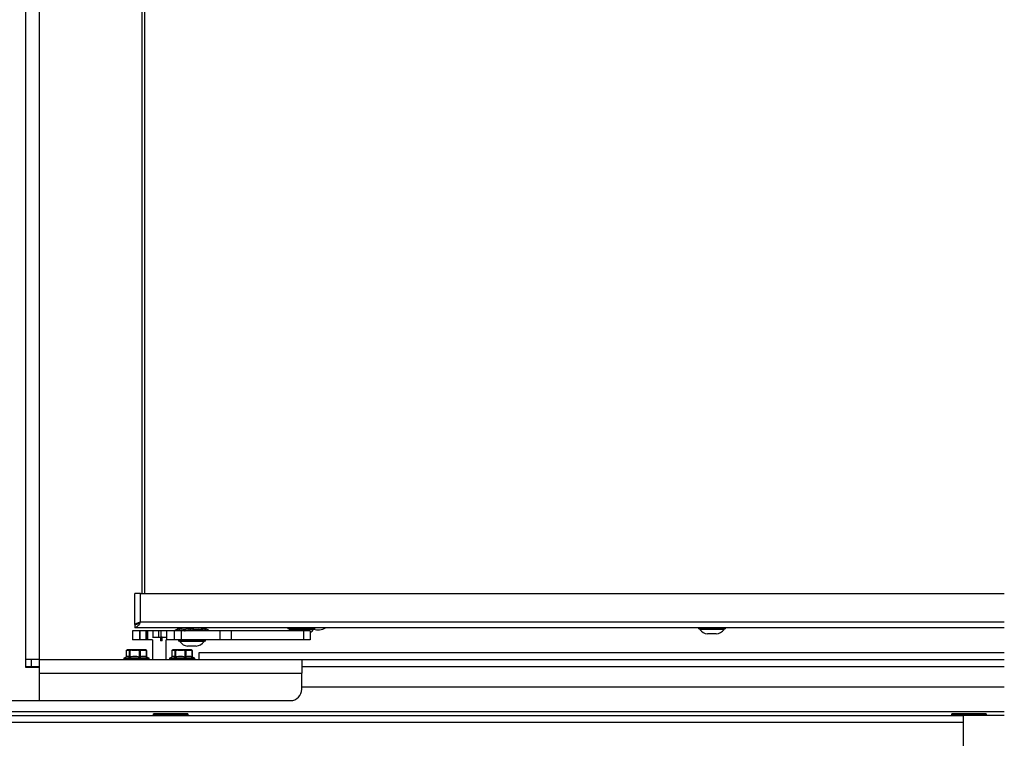
# Model space of a CAD drawing. Units: millimetres. Extents: x -4 to 209, y 12 to 275.
# Drawn here: x 14 to 48, y 184 to 209 of the extents above; entities that cross this region are included whole.
import ezdxf

# ---------------------------------------------------------------- set-up
doc = ezdxf.new("R2010")
doc.units = ezdxf.units.MM

msp = doc.modelspace()

# ---------------------------------------------------------------- linework, layer by layer
at = {"color": 7, "linetype": 'Continuous', "lineweight": 25}
for p, q in [((14.6647, 187.1326), (14.6647, 231.0557)), ((15.1262, 187.1326), (15.1262, 231.0557)), ((18.5724, 228.4749), (18.5724, 189.3595)), ((18.6655, 228.4749), (18.6655, 189.3595)), ((18.3378, 188.3095), (18.3378, 189.3595)), ((18.5301, 189.3595), (18.3378, 189.3595)), ((18.5301, 188.398), (18.5301, 189.3595)), ((18.5301, 189.3595), (47.6647, 189.3595)), ((18.3867, 188.3095), (18.3378, 188.3095)), ((18.3378, 188.3018), (18.3378, 188.2057)), ((18.2638, 188.1018), (18.2638, 187.7941)), ((18.5023, 188.1018), (18.2638, 188.1018)), ((47.6647, 188.2057), (18.3378, 188.2057)), ((18.5023, 188.1018), (18.5023, 187.7941)), ((18.5134, 188.1018), (18.5023, 188.1018)), ((18.5134, 188.1018), (18.5134, 187.7941)), ((18.7266, 188.1018), (18.5134, 188.1018)), ((18.7266, 187.7941), (18.7266, 188.1018)), ((18.7511, 188.1018), (18.7266, 188.1018)), ((18.7511, 188.1018), (18.7511, 187.7941)), ((18.7662, 188.1018), (18.7511, 188.1018)), ((18.7662, 188.1018), (18.7662, 187.7941)), ((18.9477, 188.1018), (18.7662, 188.1018)), ((19.1411, 188.1018), (18.9477, 188.1018)), ((19.2162, 188.1018), (19.1411, 188.1018)), ((19.4051, 188.1018), (19.2162, 188.1018)), ((19.4051, 188.1018), (19.4051, 187.7941)), ((19.6635, 188.1018), (19.4051, 188.1018)), ((19.6635, 188.1018), (19.6635, 187.7941)), ((19.6642, 188.1018), (19.6635, 188.1018)), ((19.6642, 188.1018), (19.6642, 187.7941)), ((19.8979, 188.1018), (19.6642, 188.1018)), ((19.6878, 188.1065), (19.6878, 188.1018)), ((20.4286, 188.1864), (19.8031, 188.1864)), ((19.8979, 188.1018), (19.8979, 187.7941)), ((21.2097, 188.1018), (19.8979, 188.1018)), ((19.9185, 188.1864), (19.9185, 188.1579)), ((20.4696, 188.1864), (20.4286, 188.1864)), ((20.7262, 188.1864), (20.4696, 188.1864)), ((20.6108, 188.1791), (20.6108, 188.1864)), ((20.6108, 188.1018), (20.6108, 188.1208)), ((20.8416, 188.1018), (20.8416, 188.1065)), ((21.2097, 188.1018), (21.2097, 187.7941)), ((21.5855, 188.1018), (21.2097, 188.1018)), ((21.5855, 188.1018), (21.5855, 187.7941)), ((24.0251, 188.1018), (21.5855, 188.1018)), ((23.5031, 188.2057), (23.5031, 188.1634)), ((24.4108, 188.1634), (23.5031, 188.1634)), ((23.5493, 188.1634), (23.5493, 188.148)), ((24.3647, 188.148), (23.5493, 188.148)), ((24.0251, 188.1018), (24.0251, 187.7941)), ((24.2558, 188.1018), (24.0251, 188.1018)), ((24.2558, 188.1018), (24.2558, 187.7941)), ((24.3647, 188.148), (24.3647, 188.1634)), ((24.4108, 188.1634), (24.4108, 188.2057)), ((37.3493, 188.2057), (37.3493, 188.1634)), ((38.257, 188.1634), (37.3493, 188.1634)), ((37.3955, 188.1634), (37.3955, 188.148)), ((38.2108, 188.148), (37.3955, 188.148)), ((37.9493, 187.9941), (37.657, 187.9941)), ((38.2108, 188.148), (38.2108, 188.1634)), ((38.257, 188.1634), (38.257, 188.2057)), ((18.5023, 187.7941), (18.2638, 187.7941)), ((18.5134, 187.7941), (18.5023, 187.7941)), ((18.7266, 187.7941), (18.5134, 187.7941)), ((18.7511, 187.7941), (18.7266, 187.7941)), ((18.7662, 187.7941), (18.7511, 187.7941)), ((18.9392, 187.7941), (18.7662, 187.7941)), ((18.9339, 187.7941), (18.9339, 187.1326)), ((19.2072, 187.8787), (18.9392, 187.8787)), ((18.9452, 187.8864), (19.205, 187.8864)), ((19.205, 187.8864), (19.2072, 187.8787)), ((19.2635, 187.8864), (19.205, 187.8864)), ((19.2072, 187.8787), (19.2072, 187.7634)), ((19.2657, 187.7634), (19.2072, 187.7634)), ((19.2657, 187.8787), (19.2635, 187.8864)), ((19.2635, 187.8864), (19.3878, 187.8864)), ((19.2657, 187.7634), (19.2657, 187.8787)), ((19.3949, 187.8787), (19.2657, 187.8787)), ((19.3955, 187.1326), (19.3955, 187.7941)), ((19.4051, 187.7941), (19.3955, 187.7941)), ((19.6635, 187.7941), (19.4051, 187.7941)), ((19.6642, 187.7941), (19.6635, 187.7941)), ((19.8979, 187.7941), (19.6642, 187.7941)), ((19.8108, 187.7941), (19.8108, 187.7518)), ((20.7185, 187.7518), (19.8108, 187.7518)), ((19.857, 187.7518), (19.857, 187.7364)), ((20.6724, 187.7364), (19.857, 187.7364)), ((21.2097, 187.7941), (19.8979, 187.7941)), ((20.6724, 187.7364), (20.6724, 187.7518)), ((20.7185, 187.7518), (20.7185, 187.7941)), ((21.5855, 187.7941), (21.2097, 187.7941)), ((24.0251, 187.7941), (21.5855, 187.7941)), ((24.2558, 187.7941), (24.0251, 187.7941)), ((18.0491, 187.4265), (18.0491, 187.2244)), ((18.0749, 187.4441), (18.0502, 187.4265)), ((18.0502, 187.4265), (18.0502, 187.2262)), ((18.0749, 187.4441), (18.1347, 187.4441)), ((18.0833, 187.4608), (18.0804, 187.4591)), ((18.1528, 187.4634), (18.093, 187.4634)), ((18.1594, 187.4265), (18.1347, 187.4441)), ((18.2469, 187.4608), (18.1451, 187.4608)), ((18.1528, 187.4634), (18.2515, 187.4634)), ((18.1594, 187.2262), (18.1594, 187.4265)), ((18.1739, 187.4265), (18.1594, 187.4265)), ((18.2479, 187.4441), (18.1739, 187.4265)), ((18.1739, 187.4265), (18.1739, 187.2262)), ((18.2479, 187.4441), (18.4271, 187.4441)), ((18.4307, 187.4634), (18.2515, 187.4634)), ((18.501, 187.4265), (18.4271, 187.4441)), ((18.4307, 187.4634), (18.5539, 187.4634)), ((18.559, 187.4608), (18.4318, 187.4608)), ((18.501, 187.2262), (18.501, 187.4265)), ((18.5192, 187.4265), (18.501, 187.4265)), ((18.5685, 187.4441), (18.5192, 187.4265)), ((18.5192, 187.4265), (18.5192, 187.2262)), ((18.6733, 187.4634), (18.5539, 187.4634)), ((18.5685, 187.4441), (18.6878, 187.4441)), ((18.6733, 187.4634), (18.698, 187.4634)), ((18.7371, 187.4265), (18.6878, 187.4441)), ((18.7105, 187.4591), (18.7076, 187.4608)), ((18.7371, 187.2262), (18.7371, 187.4265)), ((18.7418, 187.2244), (18.7418, 187.4265)), ((19.5876, 187.4265), (19.5876, 187.2244)), ((19.6133, 187.4441), (19.5886, 187.4265)), ((19.5886, 187.4265), (19.5886, 187.2262)), ((19.6133, 187.4441), (19.6731, 187.4441)), ((19.6218, 187.4608), (19.6189, 187.4591)), ((19.6913, 187.4634), (19.6315, 187.4634)), ((19.6978, 187.4265), (19.6731, 187.4441)), ((19.7854, 187.4608), (19.6836, 187.4608)), ((19.6913, 187.4634), (19.79, 187.4634)), ((19.6978, 187.2262), (19.6978, 187.4265)), ((19.7124, 187.4265), (19.6978, 187.4265)), ((19.7864, 187.4441), (19.7124, 187.4265)), ((19.7124, 187.4265), (19.7124, 187.2262)), ((19.7864, 187.4441), (19.9655, 187.4441)), ((19.9691, 187.4634), (19.79, 187.4634)), ((20.0395, 187.4265), (19.9655, 187.4441)), ((19.9691, 187.4634), (20.0924, 187.4634)), ((20.0974, 187.4608), (19.9703, 187.4608)), ((20.0395, 187.2262), (20.0395, 187.4265)), ((20.0577, 187.4265), (20.0395, 187.4265)), ((20.1069, 187.4441), (20.0577, 187.4265)), ((20.0577, 187.4265), (20.0577, 187.2262)), ((20.2118, 187.4634), (20.0924, 187.4634)), ((20.1069, 187.4441), (20.2263, 187.4441)), ((20.4108, 187.5826), (20.1185, 187.5826)), ((20.2118, 187.4634), (20.2365, 187.4634)), ((20.2756, 187.4265), (20.2263, 187.4441)), ((20.249, 187.4591), (20.2461, 187.4608)), ((20.2756, 187.2262), (20.2756, 187.4265)), ((20.2803, 187.2244), (20.2803, 187.4265)), ((20.5108, 187.1326), (20.5108, 187.3634)), ((20.5108, 187.3634), (47.6647, 187.3634)), ((15.1262, 187.1326), (14.6647, 187.1326)), ((14.6647, 186.8634), (14.6647, 187.1326)), ((14.857, 186.9018), (14.857, 187.1326)), ((15.1262, 186.8634), (15.1262, 187.1326)), ((15.1262, 187.1326), (20.5108, 187.1326)), ((17.9647, 187.1629), (17.9647, 187.1326)), ((18.0569, 187.2182), (17.9758, 187.1804)), ((18.0593, 187.2177), (18.0575, 187.2169)), ((18.8151, 187.1804), (18.746, 187.2126)), ((18.7484, 187.2099), (18.7509, 187.2088)), ((18.8262, 187.1326), (18.8262, 187.1629)), ((19.5031, 187.1629), (19.5031, 187.1326)), ((19.5953, 187.2182), (19.5143, 187.1804)), ((19.5978, 187.2177), (19.5959, 187.2169)), ((20.3536, 187.1804), (20.2844, 187.2126)), ((20.2868, 187.2099), (20.2893, 187.2088)), ((20.3647, 187.1326), (20.3647, 187.1629)), ((20.5108, 187.1326), (47.6647, 187.1326)), ((23.9724, 187.1326), (23.9724, 186.6711)), ((14.6647, 186.9018), (14.857, 186.9018)), ((15.1262, 186.8634), (14.6647, 186.8634)), ((14.857, 186.9018), (15.1262, 186.9018)), ((15.1262, 185.748), (15.1262, 186.8634)), ((15.1262, 186.6711), (23.9724, 186.6711)), ((23.9724, 186.1326), (23.9724, 186.6711)), ((23.9724, 186.2095), (47.6647, 186.2095)), ((14.1374, 185.748), (15.1262, 185.748)), ((15.1262, 185.748), (23.5878, 185.748)), ((20.1262, 185.3061), (18.9724, 185.3061)), ((18.9724, 185.2701), (18.9724, 185.3061)), ((20.1262, 185.3061), (20.1262, 185.2701)), ((47.0493, 185.3061), (45.8955, 185.3061)), ((45.8955, 185.2701), (45.8955, 185.3061)), ((47.0493, 185.3061), (47.0493, 185.2701)), ((7.7801, 185.0172), (46.2801, 185.0172)), ((8.0586, 185.248), (46.2801, 185.248)), ((18.9724, 185.248), (18.9724, 185.2701)), ((20.1262, 185.2701), (18.9724, 185.2701)), ((20.1262, 185.2701), (20.1262, 185.248)), ((45.8955, 185.248), (45.8955, 185.2701)), ((47.0493, 185.2701), (45.8955, 185.2701)), ((46.2801, 185.248), (46.2801, 183.7095)), ((47.6647, 185.248), (46.2801, 185.248)), ((46.2801, 185.0172), (46.2801, 183.7095)), ((47.0493, 185.2701), (47.0493, 185.248))]:
    msp.add_line(p, q, dxfattribs=at)
at = {"color": 8, "linetype": 'Continuous', "lineweight": 25}
for p, q in [((18.5301, 188.398), (47.6647, 188.398)), ((18.9477, 188.1018), (18.9477, 187.8864)), ((19.1411, 188.1018), (19.1411, 187.8864)), ((19.2162, 188.1018), (19.2162, 187.8864)), ((18.0502, 187.4265), (18.0491, 187.4265)), ((18.0834, 187.4608), (18.0833, 187.4608)), ((18.7076, 187.4608), (18.6821, 187.4608)), ((18.7418, 187.4265), (18.7371, 187.4265)), ((19.5886, 187.4265), (19.5876, 187.4265)), ((19.6219, 187.4608), (19.6218, 187.4608)), ((20.2461, 187.4608), (20.2206, 187.4608)), ((20.2803, 187.4265), (20.2756, 187.4265)), ((18.3143, 187.1629), (17.9647, 187.1629)), ((17.9758, 187.1804), (18.3164, 187.1804)), ((18.8262, 187.1629), (18.3143, 187.1629)), ((18.3164, 187.1804), (18.8151, 187.1804)), ((19.8527, 187.1629), (19.5031, 187.1629)), ((19.5143, 187.1804), (19.8548, 187.1804)), ((20.3647, 187.1629), (19.8527, 187.1629)), ((19.8548, 187.1804), (20.3536, 187.1804)), ((23.9724, 186.9018), (47.6647, 186.9018)), ((47.6647, 185.3634), (14.1374, 185.3634))]:
    msp.add_line(p, q, dxfattribs=at)
at = {"color": 7, "linetype": 'Continuous', "lineweight": 25, "flags": 128}
for points in [[(23.5493, 188.148), (23.5739, 188.1178), (23.5892, 188.1018)], [(18.0556, 187.4409), (18.0568, 187.4419), (18.0589, 187.4431)], [(18.7353, 187.4409), (18.7341, 187.4419), (18.732, 187.4431)], [(19.5941, 187.4409), (19.5953, 187.4419), (19.5974, 187.4431)], [(20.2737, 187.4409), (20.2726, 187.4419), (20.2705, 187.4431)]]:
    msp.add_lwpolyline(points, dxfattribs=at)
at = {"color": 7, "linetype": 'Continuous', "lineweight": 25}
for centre, radius, start, end in [((19.8031, 188.2249), 0.0385, 210, 270), ((20.7262, 188.2249), 0.0385, 270, 330), ((24.0547, 188.3757), 0.3846, 301.52831, 323.69795), ((24.5108, 188.6326), 0.5, 253.00384, 301.3675), ((37.7054, 188.3757), 0.3846, 216.30205, 262.76686), ((37.9009, 188.3757), 0.3846, 277.23314, 323.69795), ((20.167, 187.9641), 0.3846, 216.30205, 262.76686), ((20.3624, 187.9641), 0.3846, 277.23314, 323.69795), ((18.0683, 187.4265), 0.0192, 131.3656, 180), ((18.0927, 187.4455), 0.0179, 121.25094, 184.36464), ((18.0936, 187.4446), 0.0187, 91.67404, 181.5815), ((18.0929, 187.4441), 0.0192, 90, 120), ((18.093, 187.4441), 0.0192, 90.0006, 120.01043), ((18.1534, 187.4446), 0.0187, 91.67404, 181.5815), ((18.1551, 187.4429), 0.0204, 119.08486, 176.66657), ((18.153, 187.4502), 0.0132, 90.50498, 126.44694), ((18.18, 187.4243), 0.0208, 115.04303, 173.96736), ((18.224, 187.443), 0.0527, 179.89122, 198.30286), ((18.3037, 187.4557), 0.0569, 174.84471, 191.68934), ((18.2519, 187.4573), 0.00612, 93.97643, 144.79825), ((18.2761, 187.4488), 0.0286, 149.32687, 189.32814), ((18.4553, 187.4488), 0.0286, 149.32687, 189.32814), ((18.4904, 187.4351), 0.064, 156.3307, 171.87359), ((18.4285, 187.4609), 0.00333, 358.54564, 48.41845), ((18.5636, 187.4107), 0.0645, 149.84792, 165.87082), ((18.4952, 187.4223), 0.0243, 9.85202, 58.89241), ((18.5536, 187.4564), 0.00693, 38.80962, 87.00967), ((18.5512, 187.4462), 0.0174, 353.20272, 80.99628), ((18.5454, 187.442), 0.0231, 5.22921, 54.20974), ((18.6706, 187.4462), 0.0174, 353.20272, 80.99628), ((18.6732, 187.4468), 0.0166, 57.62201, 89.84613), ((18.6699, 187.4473), 0.0182, 350.05849, 47.81289), ((18.698, 187.4441), 0.0192, 60, 90), ((18.7215, 187.4308), 0.0162, 344.5248, 49.53193), ((18.7226, 187.4265), 0.0192, 0, 48.6344), ((19.6068, 187.4265), 0.0192, 131.3656, 180), ((19.632, 187.4446), 0.0187, 91.67404, 181.5815), ((19.6312, 187.4455), 0.0179, 121.25094, 184.36464), ((19.6314, 187.4441), 0.0192, 90, 120), ((19.6315, 187.4441), 0.0192, 90.0006, 120.01043), ((19.6918, 187.4446), 0.0187, 91.67404, 181.5815), ((19.6935, 187.4429), 0.0204, 119.08486, 176.66657), ((19.6914, 187.4502), 0.0132, 90.50498, 126.44694), ((19.7185, 187.4243), 0.0208, 115.04303, 173.96736), ((19.7624, 187.443), 0.0527, 179.89122, 198.30286), ((19.8421, 187.4557), 0.0569, 174.84471, 191.68934), ((19.7904, 187.4573), 0.00612, 93.97643, 144.79825), ((19.8146, 187.4488), 0.0286, 149.32687, 189.32814), ((19.9937, 187.4488), 0.0286, 149.32687, 189.32814), ((20.0289, 187.4351), 0.064, 156.3307, 171.87359), ((19.9669, 187.4609), 0.00333, 358.54564, 48.41845), ((20.102, 187.4107), 0.0645, 149.84792, 165.87082), ((20.0337, 187.4223), 0.0243, 9.85202, 58.89241), ((20.092, 187.4564), 0.00693, 38.80962, 87.00967), ((20.0897, 187.4462), 0.0174, 353.20272, 80.99628), ((20.0839, 187.442), 0.0231, 5.22921, 54.20974), ((20.209, 187.4462), 0.0174, 353.20272, 80.99628), ((20.2117, 187.4468), 0.0166, 57.62201, 89.84613), ((20.2083, 187.4473), 0.0182, 350.05849, 47.81289), ((20.2365, 187.4441), 0.0192, 60, 90), ((20.26, 187.4308), 0.0162, 344.5248, 49.53193), ((20.261, 187.4265), 0.0192, 0, 48.6344), ((17.9839, 187.1629), 0.0192, 115, 180), ((18.1389, 187.2277), 0.0205, 292.69633, 355.85219), ((18.1263, 187.2137), 0.0492, 354.2456, 14.70182), ((18.444, 187.2358), 0.0579, 332.20506, 350.49504), ((18.542, 187.2287), 0.0229, 186.29016, 240.45653), ((18.7536, 187.2225), 0.0169, 167.36857, 234.41977), ((18.807, 187.1629), 0.0192, 0, 65), ((19.5224, 187.1629), 0.0192, 115, 180), ((19.6774, 187.2277), 0.0205, 292.69633, 355.85219), ((19.6648, 187.2137), 0.0492, 354.2456, 14.70182), ((19.9824, 187.2358), 0.0579, 332.20506, 350.49504), ((20.0804, 187.2287), 0.0229, 186.29016, 240.45653), ((20.2921, 187.2225), 0.0169, 167.36857, 234.41977), ((20.3455, 187.1629), 0.0192, 0, 65), ((23.5878, 186.1326), 0.3846, 270, 0)]:
    msp.add_arc(centre, radius, start, end, dxfattribs=at)
at = {"color": 8, "linetype": 'Continuous', "lineweight": 25}
for centre, radius, start, end in [((18.0669, 187.4284), 0.0168, 131.94769, 186.61483), ((19.6053, 187.4284), 0.0168, 131.94769, 186.61483), ((18.0323, 187.2247), 0.0179, 319.53885, 4.70465), ((19.5708, 187.2247), 0.0179, 319.53885, 4.70465)]:
    msp.add_arc(centre, radius, start, end, dxfattribs=at)
at = {"color": 7, "linetype": 'Continuous', "lineweight": 25}
for points in [[(18.5301, 188.398), (18.514, 188.3728), (18.482, 188.3224), (18.4339, 188.2588), (18.3858, 188.2143), (18.3538, 188.2086), (18.3378, 188.2057)], [(18.5301, 188.398), (18.514, 188.3854), (18.482, 188.3602), (18.4339, 188.3284), (18.3858, 188.3062), (18.3538, 188.3033), (18.3378, 188.3018)]]:
    msp.add_open_spline(points, degree=3, dxfattribs=at)
for points, knots in [([(18.3378, 188.3095), (18.3401, 188.3161), (18.3447, 188.3293), (18.3806, 188.3491), (18.4331, 188.3689), (18.4866, 188.3852), (18.5195, 188.3949), (18.5301, 188.398)], [0, 0, 0, 0, 0.2237369, 0.4475068, 0.6712768, 0.8950466, 1, 1, 1, 1]), ([(19.6908, 188.1018), (19.6892, 188.1042), (19.6859, 188.1094), (19.6986, 188.1218), (19.7255, 188.1365), (19.7682, 188.1521), (19.826, 188.1662), (19.8773, 188.1756), (19.9114, 188.1784), (19.9185, 188.179)], [0, 0, 0, 0, 0.1302201, 0.2891462, 0.4522967, 0.6183057, 0.7890421, 0.9560874, 1, 1, 1, 1]), ([(20.4696, 188.1864), (20.44, 188.186), (20.3799, 188.185), (20.2858, 188.1777), (20.1911, 188.1668), (20.0988, 188.1531), (20.0093, 188.1377), (19.9266, 188.1225), (19.8563, 188.1095), (19.8205, 188.1042), (19.8047, 188.1018)], [0, 0, 0, 0, 0.1246048, 0.2529267, 0.3775039, 0.5055124, 0.633566, 0.7651524, 0.8961532, 1, 1, 1, 1]), ([(20.0198, 188.1018), (20.028, 188.1033), (20.0647, 188.1101), (20.1368, 188.122), (20.2343, 188.1355), (20.3325, 188.1453), (20.4288, 188.1503), (20.5177, 188.15), (20.5993, 188.1449), (20.6708, 188.1356), (20.7314, 188.1229), (20.7729, 188.111), (20.7887, 188.1039), (20.7932, 188.1018)], [0, 0, 0, 0, 0.0299887, 0.1359474, 0.2413138, 0.349929, 0.4518867, 0.5570254, 0.6554611, 0.7566904, 0.8564554, 0.9588846, 1, 1, 1, 1]), ([(20.8399, 188.1065), (20.8404, 188.1075), (20.8421, 188.1117), (20.8296, 188.1225), (20.8023, 188.1372), (20.7588, 188.1527), (20.7007, 188.1671), (20.6313, 188.178), (20.5536, 188.1851), (20.4979, 188.186), (20.4696, 188.1864)], [0, 0, 0, 0, 0.0475208, 0.1815709, 0.3172121, 0.4565409, 0.5963774, 0.7404329, 0.8684678, 1, 1, 1, 1]), ([(18.0589, 187.4431), (18.0628, 187.4465), (18.0709, 187.4534), (18.0792, 187.4583), (18.0834, 187.4608)], [0, 0, 0, 0, 0.4853956, 1, 1, 1, 1]), ([(18.1451, 187.4608), (18.1494, 187.4584), (18.1581, 187.4536), (18.1668, 187.4467), (18.1712, 187.4431)], [0, 0, 0, 0, 0.4854699, 1, 1, 1, 1]), ([(18.1712, 187.4431), (18.1834, 187.4465), (18.2084, 187.4534), (18.2338, 187.4583), (18.2469, 187.4608)], [0, 0, 0, 0, 0.4853956, 1, 1, 1, 1]), ([(18.4318, 187.4608), (18.4442, 187.4584), (18.4698, 187.4536), (18.4949, 187.4467), (18.5078, 187.4431)], [0, 0, 0, 0, 0.4854699, 1, 1, 1, 1]), ([(18.5078, 187.4431), (18.516, 187.4465), (18.5329, 187.4534), (18.5501, 187.4583), (18.559, 187.4608)], [0, 0, 0, 0, 0.4853956, 1, 1, 1, 1]), ([(18.6821, 187.4608), (18.6903, 187.4584), (18.7071, 187.4536), (18.7236, 187.4467), (18.732, 187.4431)], [0, 0, 0, 0, 0.4854699, 1, 1, 1, 1]), ([(18.732, 187.4431), (18.7281, 187.4465), (18.721, 187.4527), (18.7137, 187.457), (18.7104, 187.4589)], [0, 0, 0, 0, 0.5500437, 1, 1, 1, 1]), ([(19.5974, 187.4431), (19.6013, 187.4465), (19.6093, 187.4534), (19.6176, 187.4583), (19.6219, 187.4608)], [0, 0, 0, 0, 0.4853956, 1, 1, 1, 1]), ([(19.6836, 187.4608), (19.6878, 187.4584), (19.6966, 187.4536), (19.7053, 187.4467), (19.7097, 187.4431)], [0, 0, 0, 0, 0.4854699, 1, 1, 1, 1]), ([(19.7097, 187.4431), (19.7218, 187.4465), (19.7468, 187.4534), (19.7723, 187.4583), (19.7854, 187.4608)], [0, 0, 0, 0, 0.4853956, 1, 1, 1, 1]), ([(19.9703, 187.4608), (19.9827, 187.4584), (20.0082, 187.4536), (20.0333, 187.4467), (20.0463, 187.4431)], [0, 0, 0, 0, 0.4854699, 1, 1, 1, 1]), ([(20.0463, 187.4431), (20.0545, 187.4465), (20.0714, 187.4534), (20.0886, 187.4583), (20.0974, 187.4608)], [0, 0, 0, 0, 0.4853956, 1, 1, 1, 1]), ([(20.2206, 187.4608), (20.2287, 187.4584), (20.2456, 187.4536), (20.262, 187.4467), (20.2705, 187.4431)], [0, 0, 0, 0, 0.4854699, 1, 1, 1, 1]), ([(20.2705, 187.4431), (20.2666, 187.4465), (20.2594, 187.4527), (20.2521, 187.457), (20.2489, 187.4589)], [0, 0, 0, 0, 0.5500437, 1, 1, 1, 1]), ([(18.0489, 187.2244), (18.0489, 187.2233), (18.049, 187.2205), (18.0476, 187.2167), (18.046, 187.2138), (18.0452, 187.2128), (18.045, 187.2127)], [0, 0, 0, 0, 0.2437775, 0.6266032, 0.9411526, 1, 1, 1, 1]), ([(18.0502, 187.2262), (18.0592, 187.2314), (18.0773, 187.2418), (18.1048, 187.2464), (18.1324, 187.2417), (18.1503, 187.2314), (18.1594, 187.2262)], [0, 0, 0, 0, 0.249884, 0.5023725, 0.7497357, 1, 1, 1, 1]), ([(18.1468, 187.2088), (18.1473, 187.2085), (18.1491, 187.2075), (18.1543, 187.2065), (18.1638, 187.2066), (18.1715, 187.2081), (18.1753, 187.2088)], [0, 0, 0, 0, 0.1020457, 0.3975312, 0.6985344, 1, 1, 1, 1]), ([(18.1739, 187.2262), (18.172, 187.2255), (18.1685, 187.2242), (18.1651, 187.224), (18.1623, 187.2242), (18.1605, 187.2249), (18.1596, 187.2259), (18.1594, 187.2262)], [0, 0, 0, 0, 0.3045118, 0.5489906, 0.6007728, 0.8952001, 1, 1, 1, 1]), ([(18.1739, 187.2262), (18.222, 187.2344), (18.3001, 187.2478), (18.4104, 187.2431), (18.4707, 187.2319), (18.501, 187.2262)], [0, 0, 0, 0, 0.4425846, 0.719181, 1, 1, 1, 1]), ([(18.4951, 187.2088), (18.466, 187.2144), (18.4072, 187.2258), (18.3296, 187.2286), (18.2518, 187.2235), (18.2049, 187.2145), (18.1753, 187.2088)], [0, 0, 0, 0, 0.2765945, 0.5569866, 0.7199312, 1, 1, 1, 1]), ([(18.4951, 187.2088), (18.4965, 187.2085), (18.5015, 187.2075), (18.5108, 187.2065), (18.5222, 187.2066), (18.5279, 187.2081), (18.5307, 187.2088)], [0, 0, 0, 0, 0.1020457, 0.3975312, 0.6985344, 1, 1, 1, 1]), ([(18.5192, 187.2262), (18.5178, 187.2255), (18.5152, 187.2242), (18.5113, 187.224), (18.5073, 187.2242), (18.5042, 187.2249), (18.5017, 187.2259), (18.501, 187.2262)], [0, 0, 0, 0, 0.3045118, 0.5489906, 0.6007728, 0.8952001, 1, 1, 1, 1]), ([(18.5192, 187.2262), (18.5372, 187.2314), (18.5734, 187.2418), (18.6283, 187.2464), (18.6833, 187.2417), (18.7191, 187.2314), (18.7371, 187.2262)], [0, 0, 0, 0, 0.249884, 0.5023725, 0.7497357, 1, 1, 1, 1]), ([(18.7438, 187.2088), (18.7262, 187.2139), (18.6908, 187.2242), (18.6417, 187.2286), (18.5879, 187.2252), (18.5528, 187.2151), (18.5307, 187.2088)], [0, 0, 0, 0, 0.2475226, 0.4976461, 0.6827873, 1, 1, 1, 1]), ([(18.7484, 187.2101), (18.7485, 187.21), (18.7488, 187.2099), (18.7485, 187.21), (18.7477, 187.2106), (18.746, 187.2123), (18.7437, 187.2157), (18.7419, 187.2201), (18.742, 187.2232), (18.7421, 187.2244)], [0, 0, 0, 0, 0.02289404, 0.16451845, 0.27503153, 0.39234411, 0.59435942, 0.85431714, 1, 1, 1, 1]), ([(18.7438, 187.2088), (18.7446, 187.2085), (18.7479, 187.2075), (18.752, 187.2065), (18.7538, 187.2066), (18.7518, 187.2081), (18.7509, 187.2088)], [0, 0, 0, 0, 0.1020457, 0.3975312, 0.6985344, 1, 1, 1, 1]), ([(19.5873, 187.2244), (19.5874, 187.2233), (19.5875, 187.2205), (19.5861, 187.2167), (19.5845, 187.2138), (19.5836, 187.2128), (19.5835, 187.2127)], [0, 0, 0, 0, 0.2437775, 0.6266032, 0.9411526, 1, 1, 1, 1]), ([(19.5886, 187.2262), (19.5976, 187.2314), (19.6158, 187.2418), (19.6433, 187.2464), (19.6708, 187.2417), (19.6888, 187.2314), (19.6978, 187.2262)], [0, 0, 0, 0, 0.249884, 0.5023725, 0.7497357, 1, 1, 1, 1]), ([(19.6853, 187.2088), (19.6858, 187.2085), (19.6876, 187.2075), (19.6928, 187.2065), (19.7023, 187.2066), (19.7099, 187.2081), (19.7137, 187.2088)], [0, 0, 0, 0, 0.1020457, 0.3975312, 0.6985344, 1, 1, 1, 1]), ([(19.7124, 187.2262), (19.7105, 187.2255), (19.707, 187.2242), (19.7036, 187.224), (19.7007, 187.2242), (19.699, 187.2249), (19.6981, 187.2259), (19.6978, 187.2262)], [0, 0, 0, 0, 0.30451182, 0.5489906, 0.60077281, 0.89520013, 1, 1, 1, 1]), ([(19.7124, 187.2262), (19.7604, 187.2344), (19.8386, 187.2478), (19.9489, 187.2431), (20.0091, 187.2319), (20.0395, 187.2262)], [0, 0, 0, 0, 0.4425846, 0.719181, 1, 1, 1, 1]), ([(20.0336, 187.2088), (20.0044, 187.2144), (19.9456, 187.2258), (19.868, 187.2286), (19.7903, 187.2235), (19.7434, 187.2145), (19.7137, 187.2088)], [0, 0, 0, 0, 0.2765945, 0.5569866, 0.7199312, 1, 1, 1, 1]), ([(20.0336, 187.2088), (20.0349, 187.2085), (20.04, 187.2075), (20.0493, 187.2065), (20.0607, 187.2066), (20.0663, 187.2081), (20.0691, 187.2088)], [0, 0, 0, 0, 0.1020457, 0.3975312, 0.6985344, 1, 1, 1, 1]), ([(20.0577, 187.2262), (20.0562, 187.2255), (20.0537, 187.2242), (20.0497, 187.224), (20.0458, 187.2242), (20.0427, 187.2249), (20.0402, 187.2259), (20.0395, 187.2262)], [0, 0, 0, 0, 0.3045118, 0.5489906, 0.6007728, 0.8952001, 1, 1, 1, 1]), ([(20.0577, 187.2262), (20.0757, 187.2314), (20.1118, 187.2418), (20.1668, 187.2464), (20.2217, 187.2417), (20.2576, 187.2314), (20.2756, 187.2262)], [0, 0, 0, 0, 0.249884, 0.5023725, 0.7497357, 1, 1, 1, 1]), ([(20.2822, 187.2088), (20.2646, 187.2139), (20.2293, 187.2242), (20.1801, 187.2286), (20.1264, 187.2252), (20.0913, 187.2151), (20.0691, 187.2088)], [0, 0, 0, 0, 0.2475226, 0.4976461, 0.6827873, 1, 1, 1, 1]), ([(20.2869, 187.2101), (20.2869, 187.21), (20.2872, 187.2099), (20.287, 187.21), (20.2862, 187.2106), (20.2845, 187.2123), (20.2821, 187.2157), (20.2803, 187.2201), (20.2805, 187.2232), (20.2806, 187.2244)], [0, 0, 0, 0, 0.02289404, 0.16451845, 0.27503153, 0.39234411, 0.59435942, 0.85431714, 1, 1, 1, 1]), ([(20.2822, 187.2088), (20.2831, 187.2085), (20.2864, 187.2075), (20.2904, 187.2065), (20.2923, 187.2066), (20.2903, 187.2081), (20.2893, 187.2088)], [0, 0, 0, 0, 0.1020457, 0.3975312, 0.6985344, 1, 1, 1, 1])]:
    msp.add_open_spline(points, degree=3, knots=knots, dxfattribs=at)
at = {"color": 8, "linetype": 'Continuous', "lineweight": 25}
for points, knots in [([(18.0502, 187.2262), (18.0495, 187.2254), (18.0489, 187.2245), (18.0491, 187.2244), (18.0491, 187.2244)], [0, 0, 0, 0, 0.9538858, 1, 1, 1, 1]), ([(18.1468, 187.2088), (18.1383, 187.2139), (18.1212, 187.2242), (18.0969, 187.2283), (18.0761, 187.2266), (18.0644, 187.2204), (18.0593, 187.2177)], [0, 0, 0, 0, 0.30083026, 0.60482166, 0.82983573, 1, 1, 1, 1]), ([(18.7418, 187.2244), (18.7417, 187.2242), (18.7416, 187.224), (18.7405, 187.2242), (18.7392, 187.2249), (18.7375, 187.2259), (18.7371, 187.2262)], [0, 0, 0, 0, 0.3379321, 0.4139468, 0.846157, 1, 1, 1, 1]), ([(19.5886, 187.2262), (19.588, 187.2254), (19.5873, 187.2245), (19.5876, 187.2244), (19.5876, 187.2244)], [0, 0, 0, 0, 0.9538858, 1, 1, 1, 1]), ([(19.6853, 187.2088), (19.6768, 187.2139), (19.6597, 187.2242), (19.6354, 187.2283), (19.6146, 187.2266), (19.6028, 187.2204), (19.5978, 187.2177)], [0, 0, 0, 0, 0.3008303, 0.6048217, 0.8298357, 1, 1, 1, 1]), ([(20.2802, 187.2244), (20.2802, 187.2242), (20.2801, 187.224), (20.279, 187.2242), (20.2776, 187.2249), (20.276, 187.2259), (20.2756, 187.2262)], [0, 0, 0, 0, 0.3379321, 0.4139468, 0.846157, 1, 1, 1, 1])]:
    msp.add_open_spline(points, degree=3, knots=knots, dxfattribs=at)

doc.saveas('drawing.dxf')
